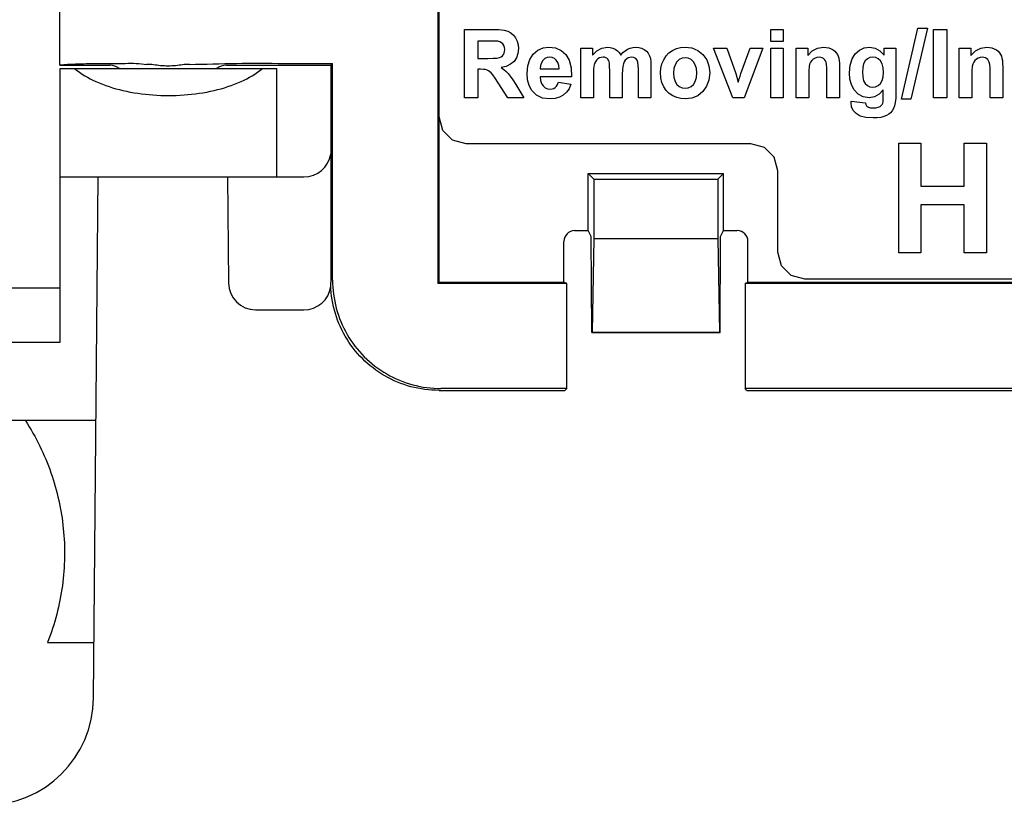
# Model space of a CAD drawing. Extents: x 0 to 51, y 0 to 33.
# Drawn here: x 42.6 to 43.3, y 2.7 to 3.2 of the extents above; entities that cross this region are included whole.
import ezdxf

# ---------------------------------------------------------------- set-up
doc = ezdxf.new("R2010")
doc.units = 0
doc.header["$LTSCALE"] = 0.25
doc.header["$MEASUREMENT"] = 0
for name, color, linetype in [('0530-0743-01-0', 9, 'CONTINUOUS'), ('1428-0015-01', 9, 'CONTINUOUS'), ('1428-0015-08', 9, 'CONTINUOUS')]:
    doc.layers.add(name, color=color, linetype=linetype)

msp = doc.modelspace()

# ---------------------------------------------------------------- linework, layer by layer
at = {"layer": '0530-0743-01-0', "linetype": 'Continuous'}
for p, q in [((42.93096, 3.18343), (42.93096, 3.23314)), ((42.93096, 3.23314), (42.95126, 3.23314)), ((42.95126, 3.23314), (42.9559, 3.23299)), ((42.9559, 3.23299), (42.9596, 3.23254)), ((43.15328, 3.22432), (43.15328, 3.23314)), ((43.15328, 3.23314), (43.16243, 3.23314)), ((43.16243, 3.23314), (43.16243, 3.22432)), ((43.2484, 3.18258), (43.26023, 3.23398)), ((43.26709, 3.23398), (43.25515, 3.18258)), ((43.26023, 3.23398), (43.26709, 3.23398)), ((43.27159, 3.18343), (43.27159, 3.23314)), ((43.27159, 3.23314), (43.28122, 3.23314)), ((43.28122, 3.23314), (43.28122, 3.18343)), ((42.9596, 3.23254), (42.96238, 3.2318)), ((42.96238, 3.2318), (42.96454, 3.23067)), ((42.96454, 3.23067), (42.96639, 3.22909)), ((42.96639, 3.22909), (42.96793, 3.22704)), ((42.96793, 3.22704), (42.96909, 3.22464)), ((42.94813, 3.22472), (42.94061, 3.22472)), ((42.94061, 3.22472), (42.94061, 3.21212)), ((42.95152, 3.22471), (42.94813, 3.22472)), ((42.95386, 3.22465), (42.95152, 3.22471)), ((42.95516, 3.22456), (42.95386, 3.22465)), ((42.95661, 3.22416), (42.95516, 3.22456)), ((42.95782, 3.22351), (42.95661, 3.22416)), ((42.9588, 3.22261), (42.95782, 3.22351)), ((42.95951, 3.22147), (42.9588, 3.22261)), ((42.95994, 3.22012), (42.95951, 3.22147)), ((42.96009, 3.21855), (42.95994, 3.22012)), ((42.96909, 3.22464), (42.96978, 3.22203)), ((42.97001, 3.2192), (42.96966, 3.21569)), ((42.96978, 3.22203), (42.97001, 3.2192)), ((42.98412, 3.218), (42.98791, 3.21969)), ((42.98791, 3.21969), (42.99222, 3.22026)), ((42.99222, 3.22026), (42.99701, 3.21967)), ((42.99701, 3.21967), (43.00107, 3.2179)), ((43.01545, 3.21944), (43.02388, 3.21944)), ((43.01545, 3.18343), (43.01545, 3.21944)), ((43.02388, 3.21944), (43.02388, 3.21453)), ((43.02709, 3.21771), (43.03069, 3.21962)), ((43.03069, 3.21962), (43.03467, 3.22026)), ((43.03467, 3.22026), (43.03678, 3.2201)), ((43.03678, 3.2201), (43.0387, 3.21962)), ((43.0387, 3.21962), (43.04043, 3.21883)), ((43.04043, 3.21883), (43.04196, 3.21772)), ((43.04763, 3.21772), (43.04935, 3.21883)), ((43.04935, 3.21883), (43.05115, 3.21962)), ((43.05115, 3.21962), (43.05303, 3.2201)), ((43.05303, 3.2201), (43.05498, 3.22026)), ((43.05498, 3.22026), (43.05739, 3.22008)), ((43.05739, 3.22008), (43.05954, 3.21953)), ((43.05954, 3.21953), (43.06143, 3.21864)), ((43.06143, 3.21864), (43.06304, 3.2174)), ((43.08193, 3.21791), (43.08479, 3.21921)), ((43.08479, 3.21921), (43.08785, 3.22)), ((43.08785, 3.22), (43.09114, 3.22026)), ((43.09114, 3.22026), (43.09605, 3.21967)), ((43.09605, 3.21967), (43.10034, 3.2179)), ((43.12569, 3.18343), (43.11174, 3.21944)), ((43.11174, 3.21944), (43.12135, 3.21944)), ((43.12135, 3.21944), (43.12787, 3.20105)), ((43.13168, 3.20105), (43.13826, 3.21944)), ((43.14768, 3.21944), (43.13392, 3.18343)), ((43.13826, 3.21944), (43.14768, 3.21944)), ((43.16243, 3.22432), (43.15328, 3.22432)), ((43.15328, 3.18343), (43.15328, 3.21944)), ((43.15328, 3.21944), (43.16243, 3.21944)), ((43.16243, 3.21944), (43.16243, 3.18343)), ((43.17174, 3.18343), (43.17174, 3.21944)), ((43.17174, 3.21944), (43.18023, 3.21944)), ((43.18023, 3.21944), (43.18023, 3.21414)), ((43.18352, 3.21754), (43.18732, 3.21958)), ((43.18732, 3.21958), (43.19164, 3.22026)), ((43.19164, 3.22026), (43.1936, 3.22013)), ((43.1936, 3.22013), (43.19545, 3.21975)), ((43.19545, 3.21975), (43.19718, 3.21912)), ((43.19718, 3.21912), (43.19871, 3.21829)), ((43.2177, 3.21813), (43.22117, 3.21973)), ((43.22117, 3.21973), (43.22509, 3.22026)), ((43.22509, 3.22026), (43.22911, 3.21961)), ((43.22911, 3.21961), (43.23264, 3.21765)), ((43.23567, 3.21439), (43.23567, 3.21944)), ((43.23567, 3.21944), (43.24423, 3.21944)), ((43.24423, 3.21944), (43.24423, 3.18712)), ((43.29029, 3.18343), (43.29029, 3.21944)), ((43.29029, 3.21944), (43.29878, 3.21944)), ((43.29878, 3.21944), (43.29878, 3.21414)), ((43.30206, 3.21754), (43.30587, 3.21958)), ((43.30587, 3.21958), (43.31019, 3.22026)), ((43.31019, 3.22026), (43.31215, 3.22013)), ((43.31215, 3.22013), (43.31399, 3.21975)), ((43.31399, 3.21975), (43.31572, 3.21912)), ((43.31572, 3.21912), (43.31726, 3.21829)), ((42.94061, 3.21212), (42.94774, 3.21212)), ((42.94774, 3.21212), (42.95178, 3.21219)), ((42.95178, 3.21219), (42.95467, 3.21239)), ((42.95467, 3.21239), (42.95641, 3.21272)), ((42.95641, 3.21272), (42.95747, 3.21323)), ((42.95747, 3.21323), (42.95837, 3.21393)), ((42.95837, 3.21393), (42.95911, 3.21483)), ((42.95911, 3.21483), (42.95965, 3.21591)), ((42.95965, 3.21591), (42.95998, 3.21715)), ((42.95998, 3.21715), (42.96009, 3.21855)), ((42.96861, 3.2126), (42.96685, 3.20996)), ((42.96966, 3.21569), (42.96861, 3.2126)), ((42.97836, 3.21138), (42.98086, 3.21519)), ((42.98086, 3.21519), (42.98412, 3.218)), ((42.98925, 3.21195), (42.98783, 3.21068)), ((42.9909, 3.21271), (42.98925, 3.21195)), ((42.99278, 3.21296), (42.9909, 3.21271)), ((42.99455, 3.21272), (42.99278, 3.21296)), ((42.99614, 3.21201), (42.99455, 3.21272)), ((42.99754, 3.21081), (42.99614, 3.21201)), ((43.00107, 3.2179), (43.00441, 3.21494)), ((43.00441, 3.21494), (43.00686, 3.21078)), ((43.02388, 3.21453), (43.02709, 3.21771)), ((43.02776, 3.21177), (43.02673, 3.21087)), ((43.02893, 3.21244), (43.02776, 3.21177)), ((43.0302, 3.21283), (43.02893, 3.21244)), ((43.03156, 3.21296), (43.0302, 3.21283)), ((43.03266, 3.21288), (43.03156, 3.21296)), ((43.03358, 3.21263), (43.03266, 3.21288)), ((43.03435, 3.21221), (43.03358, 3.21263)), ((43.03497, 3.21163), (43.03435, 3.21221)), ((43.03548, 3.21087), (43.03497, 3.21163)), ((43.04196, 3.21772), (43.0433, 3.21629)), ((43.0433, 3.21629), (43.04444, 3.21453)), ((43.04444, 3.21453), (43.04599, 3.21629)), ((43.04599, 3.21629), (43.04763, 3.21772)), ((43.04869, 3.21174), (43.04767, 3.2108)), ((43.04985, 3.21242), (43.04869, 3.21174)), ((43.05106, 3.21283), (43.04985, 3.21242)), ((43.05232, 3.21296), (43.05106, 3.21283)), ((43.05392, 3.21274), (43.05232, 3.21296)), ((43.05522, 3.21206), (43.05392, 3.21274)), ((43.05622, 3.21093), (43.05522, 3.21206)), ((43.06304, 3.2174), (43.06435, 3.21582)), ((43.06435, 3.21582), (43.06537, 3.21392)), ((43.06537, 3.21392), (43.06589, 3.21206)), ((43.06589, 3.21206), (43.06621, 3.20957)), ((43.07556, 3.21114), (43.07727, 3.21386)), ((43.07727, 3.21386), (43.07939, 3.21612)), ((43.07939, 3.21612), (43.08193, 3.21791)), ((43.08891, 3.21217), (43.0869, 3.21123)), ((43.09117, 3.21249), (43.08891, 3.21217)), ((43.09343, 3.21217), (43.09117, 3.21249)), ((43.09543, 3.21123), (43.09343, 3.21217)), ((43.10034, 3.2179), (43.104, 3.21494)), ((43.104, 3.21494), (43.10679, 3.21109)), ((43.18023, 3.21414), (43.18352, 3.21754)), ((43.18418, 3.21161), (43.18306, 3.2106)), ((43.18549, 3.21236), (43.18418, 3.21161)), ((43.18692, 3.21281), (43.18549, 3.21236)), ((43.18845, 3.21296), (43.18692, 3.21281)), ((43.18962, 3.21286), (43.18845, 3.21296)), ((43.19068, 3.21254), (43.18962, 3.21286)), ((43.19162, 3.21201), (43.19068, 3.21254)), ((43.19242, 3.21129), (43.19162, 3.21201)), ((43.19871, 3.21829), (43.19997, 3.21733)), ((43.19997, 3.21733), (43.20096, 3.21622)), ((43.20096, 3.21622), (43.20174, 3.21499)), ((43.20174, 3.21499), (43.20233, 3.21365)), ((43.20233, 3.21365), (43.20276, 3.21221)), ((43.20276, 3.21221), (43.20304, 3.21051)), ((43.21096, 3.2072), (43.21236, 3.21181)), ((43.21236, 3.21181), (43.21469, 3.21548)), ((43.21469, 3.21548), (43.2177, 3.21813)), ((43.22356, 3.21178), (43.22201, 3.2103)), ((43.22537, 3.21267), (43.22356, 3.21178)), ((43.22744, 3.21296), (43.22537, 3.21267)), ((43.22956, 3.21266), (43.22744, 3.21296)), ((43.23143, 3.21176), (43.22956, 3.21266)), ((43.23302, 3.21025), (43.23143, 3.21176)), ((43.23264, 3.21765), (43.23567, 3.21439)), ((43.29878, 3.21414), (43.30206, 3.21754)), ((43.30273, 3.21161), (43.3016, 3.2106)), ((43.30404, 3.21236), (43.30273, 3.21161)), ((43.30546, 3.21281), (43.30404, 3.21236)), ((43.307, 3.21296), (43.30546, 3.21281)), ((43.30817, 3.21286), (43.307, 3.21296)), ((43.30923, 3.21254), (43.30817, 3.21286)), ((43.31017, 3.21201), (43.30923, 3.21254)), ((43.31097, 3.21129), (43.31017, 3.21201)), ((43.31726, 3.21829), (43.31852, 3.21733)), ((43.31852, 3.21733), (43.31951, 3.21622)), ((43.31951, 3.21622), (43.32028, 3.21499)), ((43.32028, 3.21499), (43.32088, 3.21365)), ((43.32088, 3.21365), (43.3213, 3.21221)), ((43.3213, 3.21221), (43.32159, 3.21051)), ((42.96125, 3.2063), (42.95741, 3.20537)), ((42.95741, 3.20537), (42.95937, 3.20406)), ((42.9644, 3.20783), (42.96125, 3.2063)), ((42.96685, 3.20996), (42.9644, 3.20783)), ((42.97636, 3.20116), (42.97686, 3.2067)), ((42.97686, 3.2067), (42.97836, 3.21138)), ((42.98611, 3.20694), (42.98591, 3.20451)), ((42.98591, 3.20451), (42.99958, 3.20451)), ((42.98675, 3.209), (42.98611, 3.20694)), ((42.98783, 3.21068), (42.98675, 3.209)), ((42.99863, 3.20916), (42.99754, 3.21081)), ((42.99931, 3.20706), (42.99863, 3.20916)), ((42.99958, 3.20451), (42.99931, 3.20706)), ((43.00686, 3.21078), (43.00828, 3.20536)), ((43.00828, 3.20536), (43.00868, 3.19868)), ((43.02492, 3.20653), (43.02467, 3.20406)), ((43.02533, 3.20835), (43.02492, 3.20653)), ((43.02592, 3.20972), (43.02533, 3.20835)), ((43.02673, 3.21087), (43.02592, 3.20972)), ((43.03586, 3.20994), (43.03548, 3.21087)), ((43.03614, 3.20851), (43.03586, 3.20994)), ((43.0363, 3.20625), (43.03614, 3.20851)), ((43.03635, 3.20316), (43.0363, 3.20625)), ((43.04584, 3.20629), (43.04559, 3.20381)), ((43.04626, 3.20816), (43.04584, 3.20629)), ((43.04686, 3.20961), (43.04626, 3.20816)), ((43.04767, 3.2108), (43.04686, 3.20961)), ((43.05675, 3.20946), (43.05622, 3.21093)), ((43.05706, 3.20716), (43.05675, 3.20946)), ((43.05717, 3.20401), (43.05706, 3.20716)), ((43.06621, 3.20957), (43.06631, 3.20645)), ((43.06631, 3.20645), (43.06631, 3.18343)), ((43.07332, 3.20195), (43.07357, 3.20507)), ((43.07357, 3.20507), (43.07432, 3.20814)), ((43.07432, 3.20814), (43.07556, 3.21114)), ((43.08297, 3.20473), (43.0827, 3.20144)), ((43.08378, 3.20747), (43.08297, 3.20473)), ((43.08515, 3.20964), (43.08378, 3.20747)), ((43.0869, 3.21123), (43.08515, 3.20964)), ((43.09717, 3.20964), (43.09543, 3.21123)), ((43.09852, 3.20747), (43.09717, 3.20964)), ((43.09934, 3.20476), (43.09852, 3.20747)), ((43.09961, 3.20151), (43.09934, 3.20476)), ((43.10679, 3.21109), (43.10846, 3.20662)), ((43.10846, 3.20662), (43.10901, 3.20153)), ((43.1812, 3.2061), (43.18097, 3.20334)), ((43.18159, 3.20801), (43.1812, 3.2061)), ((43.18219, 3.2094), (43.18159, 3.20801)), ((43.18306, 3.2106), (43.18219, 3.2094)), ((43.19306, 3.21041), (43.19242, 3.21129)), ((43.19353, 3.20935), (43.19306, 3.21041)), ((43.19386, 3.20775), (43.19353, 3.20935)), ((43.19405, 3.20524), (43.19386, 3.20775)), ((43.19412, 3.20181), (43.19405, 3.20524)), ((43.20304, 3.21051), (43.20321, 3.20837)), ((43.20321, 3.20837), (43.20327, 3.20581)), ((43.20327, 3.20581), (43.20327, 3.18343)), ((43.21049, 3.20163), (43.21096, 3.2072)), ((43.22011, 3.20551), (43.21987, 3.20218)), ((43.22082, 3.20822), (43.22011, 3.20551)), ((43.22201, 3.2103), (43.22082, 3.20822)), ((43.23426, 3.20812), (43.23302, 3.21025)), ((43.235, 3.20535), (43.23426, 3.20812)), ((43.23525, 3.20195), (43.235, 3.20535)), ((43.29975, 3.2061), (43.29952, 3.20334)), ((43.30014, 3.20801), (43.29975, 3.2061)), ((43.30074, 3.2094), (43.30014, 3.20801)), ((43.3016, 3.2106), (43.30074, 3.2094)), ((43.3116, 3.21041), (43.31097, 3.21129)), ((43.31208, 3.20935), (43.3116, 3.21041)), ((43.3124, 3.20775), (43.31208, 3.20935)), ((43.3126, 3.20524), (43.3124, 3.20775)), ((43.31267, 3.20181), (43.3126, 3.20524)), ((43.32159, 3.21051), (43.32176, 3.20837)), ((43.32176, 3.20837), (43.32182, 3.20581)), ((43.32182, 3.20581), (43.32182, 3.18343)), ((42.94256, 3.20418), (42.94061, 3.20418)), ((42.94061, 3.20418), (42.94061, 3.18343)), ((42.94458, 3.20412), (42.94256, 3.20418)), ((42.94619, 3.20393), (42.94458, 3.20412)), ((42.94741, 3.20362), (42.94619, 3.20393)), ((42.94842, 3.20314), (42.94741, 3.20362)), ((42.94938, 3.20245), (42.94842, 3.20314)), ((42.95032, 3.20155), (42.94938, 3.20245)), ((42.95149, 3.20007), (42.95032, 3.20155)), ((42.95318, 3.19764), (42.95149, 3.20007)), ((42.95539, 3.19425), (42.95318, 3.19764)), ((42.95937, 3.20406), (42.9611, 3.20267)), ((42.9611, 3.20267), (42.96258, 3.2012)), ((42.96258, 3.2012), (42.96409, 3.19929)), ((42.96409, 3.19929), (42.96591, 3.1966)), ((42.97674, 3.19645), (42.97636, 3.20116)), ((43.00868, 3.19868), (42.98574, 3.19868)), ((42.98574, 3.19868), (42.98603, 3.19607)), ((43.02467, 3.20406), (43.02459, 3.20093)), ((43.02459, 3.20093), (43.02459, 3.18343)), ((43.03635, 3.18343), (43.03635, 3.20316)), ((43.04559, 3.20381), (43.0455, 3.20072)), ((43.0455, 3.20072), (43.0455, 3.18343)), ((43.05717, 3.18343), (43.05717, 3.20401)), ((43.07357, 3.19802), (43.07332, 3.20195)), ((43.07432, 3.19451), (43.07357, 3.19802)), ((43.0827, 3.20144), (43.08297, 3.19814)), ((43.08297, 3.19814), (43.08378, 3.19541)), ((43.09852, 3.19542), (43.09934, 3.19817)), ((43.09934, 3.19817), (43.09961, 3.20151)), ((43.10901, 3.20153), (43.10845, 3.1964)), ((43.12787, 3.20105), (43.12976, 3.19492)), ((43.1302, 3.19631), (43.13051, 3.19734)), ((43.13051, 3.19734), (43.1307, 3.19801)), ((43.1307, 3.19801), (43.13101, 3.19903)), ((43.13101, 3.19903), (43.13134, 3.20005)), ((43.13134, 3.20005), (43.13168, 3.20105)), ((43.18097, 3.20334), (43.18089, 3.19974)), ((43.18089, 3.19974), (43.18089, 3.18343)), ((43.19412, 3.18343), (43.19412, 3.20181)), ((43.21085, 3.19708), (43.21049, 3.20163)), ((43.21987, 3.20218), (43.22011, 3.1987)), ((43.22011, 3.1987), (43.22082, 3.1959)), ((43.23422, 3.19597), (43.23499, 3.19866)), ((43.23499, 3.19866), (43.23525, 3.20195)), ((43.29952, 3.20334), (43.29944, 3.19974)), ((43.29944, 3.19974), (43.29944, 3.18343)), ((43.31267, 3.18343), (43.31267, 3.20181)), ((42.96237, 3.18343), (42.95539, 3.19425)), ((42.96591, 3.1966), (42.96806, 3.19313)), ((42.96806, 3.19313), (42.97389, 3.18343)), ((42.97788, 3.19232), (42.97674, 3.19645)), ((42.97978, 3.18875), (42.97788, 3.19232)), ((42.98603, 3.19607), (42.98677, 3.19387)), ((42.98677, 3.19387), (42.98795, 3.1921)), ((42.98795, 3.1921), (42.98948, 3.19079)), ((42.98948, 3.19079), (42.99124, 3.19)), ((42.99124, 3.19), (42.99323, 3.18974)), ((42.99459, 3.18987), (42.99579, 3.19028)), ((42.99579, 3.19028), (42.99685, 3.19095)), ((42.99685, 3.19095), (42.99775, 3.19194)), ((42.99775, 3.19194), (42.99848, 3.19325)), ((42.99848, 3.19325), (42.99906, 3.19488)), ((42.99906, 3.19488), (43.00819, 3.1933)), ((43.00678, 3.1901), (43.00493, 3.18745)), ((43.00819, 3.1933), (43.00678, 3.1901)), ((43.07556, 3.19141), (43.07432, 3.19451)), ((43.07729, 3.18876), (43.07556, 3.19141)), ((43.08378, 3.19541), (43.08515, 3.19323)), ((43.08515, 3.19323), (43.0869, 3.19165)), ((43.0869, 3.19165), (43.08891, 3.1907)), ((43.08891, 3.1907), (43.09117, 3.19038)), ((43.09117, 3.19038), (43.09343, 3.1907)), ((43.09343, 3.1907), (43.09543, 3.19165)), ((43.09543, 3.19165), (43.09717, 3.19323)), ((43.09717, 3.19323), (43.09852, 3.19542)), ((43.10676, 3.19189), (43.10396, 3.18799)), ((43.10845, 3.1964), (43.10676, 3.19189)), ((43.12976, 3.19492), (43.1302, 3.19631)), ((43.21191, 3.19306), (43.21085, 3.19708)), ((43.21368, 3.18956), (43.21191, 3.19306)), ((43.22082, 3.1959), (43.22201, 3.19379)), ((43.22201, 3.19379), (43.22354, 3.19231)), ((43.22354, 3.19231), (43.22529, 3.19142)), ((43.22529, 3.19142), (43.22726, 3.19112)), ((43.22726, 3.19112), (43.22938, 3.19143)), ((43.22938, 3.19143), (43.23128, 3.19234)), ((43.23128, 3.19234), (43.23294, 3.19386)), ((43.23294, 3.19386), (43.23422, 3.19597)), ((42.94061, 3.18343), (42.93096, 3.18343)), ((42.97389, 3.18343), (42.96237, 3.18343)), ((42.98319, 3.18534), (42.97978, 3.18875)), ((42.98764, 3.1833), (42.98319, 3.18534)), ((42.99313, 3.18262), (42.98764, 3.1833)), ((42.99672, 3.18292), (42.99313, 3.18262)), ((42.99323, 3.18974), (42.99459, 3.18987)), ((42.99989, 3.18383), (42.99672, 3.18292)), ((43.00263, 3.18535), (42.99989, 3.18383)), ((43.00493, 3.18745), (43.00263, 3.18535)), ((43.02459, 3.18343), (43.01545, 3.18343)), ((43.0455, 3.18343), (43.03635, 3.18343)), ((43.06631, 3.18343), (43.05717, 3.18343)), ((43.07948, 3.18658), (43.07729, 3.18876)), ((43.08213, 3.18485), (43.07948, 3.18658)), ((43.08506, 3.18361), (43.08213, 3.18485)), ((43.08808, 3.18286), (43.08506, 3.18361)), ((43.09121, 3.18262), (43.08808, 3.18286)), ((43.09604, 3.18321), (43.09121, 3.18262)), ((43.10029, 3.185), (43.09604, 3.18321)), ((43.10396, 3.18799), (43.10029, 3.185)), ((43.13392, 3.18343), (43.12569, 3.18343)), ((43.16243, 3.18343), (43.15328, 3.18343)), ((43.18089, 3.18343), (43.17174, 3.18343)), ((43.20327, 3.18343), (43.19412, 3.18343)), ((43.21672, 3.18616), (43.21368, 3.18956)), ((43.2204, 3.18411), (43.21672, 3.18616)), ((43.22472, 3.18343), (43.2204, 3.18411)), ((43.22865, 3.18408), (43.22472, 3.18343)), ((43.23211, 3.18602), (43.22865, 3.18408)), ((43.23508, 3.18926), (43.23211, 3.18602)), ((43.23503, 3.1821), (43.23508, 3.18401)), ((43.23508, 3.18401), (43.23508, 3.18926)), ((43.24412, 3.18323), (43.24378, 3.18006)), ((43.24423, 3.18712), (43.24412, 3.18323)), ((43.28122, 3.18343), (43.27159, 3.18343)), ((43.29944, 3.18343), (43.29029, 3.18343)), ((43.32182, 3.18343), (43.31267, 3.18343)), ((43.21167, 3.18024), (43.21169, 3.18063)), ((43.21167, 3.1799), (43.21167, 3.18024)), ((43.21208, 3.17688), (43.21167, 3.1799)), ((43.21169, 3.18063), (43.21171, 3.18105)), ((43.21171, 3.18105), (43.22215, 3.17974)), ((43.2133, 3.17423), (43.21208, 3.17688)), ((43.22215, 3.17974), (43.22241, 3.1786)), ((43.22241, 3.1786), (43.22281, 3.17773)), ((43.22281, 3.17773), (43.22335, 3.17712)), ((43.22335, 3.17712), (43.22439, 3.17655)), ((43.22439, 3.17655), (43.22576, 3.17621)), ((43.22576, 3.17621), (43.22745, 3.1761)), ((43.22745, 3.1761), (43.22965, 3.17623)), ((43.22965, 3.17623), (43.23144, 3.1766)), ((43.23144, 3.1766), (43.23283, 3.17722)), ((43.23283, 3.17722), (43.23357, 3.17782)), ((43.23357, 3.17782), (43.23418, 3.17863)), ((43.23418, 3.17863), (43.23466, 3.17963)), ((43.23466, 3.17963), (43.23489, 3.18064)), ((43.23489, 3.18064), (43.23503, 3.1821)), ((43.24322, 3.17759), (43.24246, 3.17564)), ((43.24378, 3.18006), (43.24322, 3.17759)), ((43.25515, 3.18258), (43.2484, 3.18258)), ((43.21535, 3.17195), (43.2133, 3.17423)), ((43.21837, 3.17021), (43.21535, 3.17195)), ((43.22252, 3.16916), (43.21837, 3.17021)), ((43.22782, 3.16881), (43.22252, 3.16916)), ((43.23075, 3.16892), (43.22782, 3.16881)), ((43.23332, 3.16927), (43.23075, 3.16892)), ((43.23553, 3.16983), (43.23332, 3.16927)), ((43.23742, 3.1706), (43.23553, 3.16983)), ((43.23904, 3.17153), (43.23742, 3.1706)), ((43.24039, 3.17264), (43.23904, 3.17153)), ((43.24152, 3.17399), (43.24039, 3.17264)), ((43.24246, 3.17564), (43.24152, 3.17399))]:
    msp.add_line(p, q, dxfattribs=at)
msp.add_lwpolyline([(43.86715, 3.05159), (43.17817, 3.05159), (43.16825, 3.05429), (43.16118, 3.06136), (43.15848, 3.07128), (43.15848, 3.13033), (43.15579, 3.14026), (43.14872, 3.14732), (43.1388, 3.15002), (42.93211, 3.15002), (42.92218, 3.15271), (42.91512, 3.15978), (42.91242, 3.1697), (42.91242, 3.26813), (42.90973, 3.27805), (42.90266, 3.28512), (42.89274, 3.28781), (42.7451, 3.28781), (42.73518, 3.29051), (42.72811, 3.29758), (42.72541, 3.3075), (42.72541, 3.54215)], dxfattribs=at)
at = {"layer": '0530-0743-01-0'}
for points in [[(43.24635, 3.07091), (43.24635, 3.07091), (43.24635, 3.15045), (43.24635, 3.15045)], [(43.24635, 3.15045), (43.24635, 3.15045), (43.26243, 3.15045), (43.26243, 3.15045)], [(43.26243, 3.15045), (43.26243, 3.15045), (43.26243, 3.11915), (43.26243, 3.11915)], [(43.29389, 3.11915), (43.29389, 3.11915), (43.29389, 3.15045), (43.29389, 3.15045)], [(43.29389, 3.15045), (43.29389, 3.15045), (43.30994, 3.15045), (43.30994, 3.15045)], [(43.30994, 3.15045), (43.30994, 3.15045), (43.30994, 3.07091), (43.30994, 3.07091)], [(43.26243, 3.11915), (43.26243, 3.11915), (43.29389, 3.11915), (43.29389, 3.11915)], [(43.29389, 3.10569), (43.29389, 3.10569), (43.26243, 3.10569), (43.26243, 3.10569)], [(43.26243, 3.10569), (43.26243, 3.10569), (43.26243, 3.07091), (43.26243, 3.07091)], [(43.29389, 3.07091), (43.29389, 3.07091), (43.29389, 3.10569), (43.29389, 3.10569)], [(43.26243, 3.07091), (43.26243, 3.07091), (43.24635, 3.07091), (43.24635, 3.07091)], [(43.30994, 3.07091), (43.30994, 3.07091), (43.29389, 3.07091), (43.29389, 3.07091)]]:
    msp.add_open_spline(points, degree=3, dxfattribs=at)
at = {"layer": '1428-0015-01', "linetype": 'Continuous'}
for p, q in [((42.6371, 3.20483), (42.79457, 3.20483)), ((42.6371, 3.00601), (42.6371, 3.20483)), ((42.79458, 3.12609), (42.79458, 3.20483)), ((42.6371, 3.12609), (42.81426, 3.12609)), ((42.66135, 2.74745), (42.66466, 3.12609)), ((42.75875, 3.12609), (42.75942, 3.04895)), ((42.16466, 3.04538), (42.6371, 3.04538)), ((42.77911, 3.02943), (42.81426, 3.02943)), ((42.16466, 3.00601), (42.6371, 3.00601)), ((42.66311, 2.94892), (41.32214, 2.94892)), ((42.62799, 2.78777), (42.6617, 2.78777))]:
    msp.add_line(p, q, dxfattribs=at)
for centre, radius, start, end in [((42.81426, 3.14577), 0.01969, 270, 350.57166), ((42.77911, 3.04912), 0.01969, 180.5, 270), ((42.81426, 3.04912), 0.01969, 270, 351.85975), ((42.58261, 2.74813), 0.07874, 270, 359.5)]:
    msp.add_arc(centre, radius, start, end, dxfattribs=at)
for points, start_tangent, end_tangent in [([(42.64765, 3.20483), (42.66303, 3.19531), (42.68266, 3.18881), (42.70455, 3.18555), (42.72713, 3.18555), (42.74901, 3.18881), (42.76864, 3.19531), (42.78403, 3.20483)], (0.755929, -0.654654), (0.755929, 0.654654)), ([(42.61188, 2.94892), (42.62233, 2.93047), (42.63044, 2.91107), (42.63616, 2.89099), (42.63945, 2.87048), (42.64032, 2.84976), (42.63875, 2.82897), (42.63467, 2.80825), (42.62799, 2.78777)], (0.544278, -0.838905), (-0.367383, -0.93007))]:
    msp.add_spline(points, degree=3, dxfattribs=dict(at, start_tangent=start_tangent, end_tangent=end_tangent))
at = {"layer": '1428-0015-08', "linetype": 'Continuous'}
for p, q in [((42.63683, 3.20711), (42.63683, 3.2855)), ((42.91139, 3.24648), (42.91139, 3.0486)), ((42.91242, 3.04963), (42.91242, 3.24648)), ((42.63683, 3.20711), (42.67325, 3.20711)), ((42.75789, 3.20711), (42.83368, 3.20711)), ((42.83368, 3.20711), (42.83506, 3.20848)), ((42.83368, 3.20711), (42.83368, 3.04958)), ((42.83506, 3.05096), (42.83506, 3.20848)), ((43.02069, 3.08694), (43.02069, 3.12837)), ((43.02069, 3.12837), (43.02481, 3.12424)), ((43.02069, 3.12837), (43.11911, 3.12837)), ((43.11911, 3.12837), (43.11499, 3.12424)), ((43.11911, 3.08694), (43.11911, 3.12837)), ((43.02481, 3.12424), (43.02481, 3.08112)), ((43.02481, 3.12424), (43.11499, 3.12424)), ((43.11499, 3.12424), (43.11499, 3.08112)), ((43.01085, 3.08694), (43.02069, 3.08694)), ((43.02286, 3.0826), (43.02069, 3.08694)), ((43.11694, 3.0826), (43.11911, 3.08694)), ((43.11911, 3.08694), (43.12896, 3.08694)), ((43.00307, 3.04963), (43.00307, 3.07916)), ((43.02328, 3.01285), (43.02286, 3.0826)), ((43.02481, 3.08112), (43.02369, 3.01326)), ((43.02481, 3.08112), (43.11499, 3.08112)), ((43.11499, 3.08112), (43.11611, 3.01326)), ((43.11652, 3.01285), (43.11694, 3.0826)), ((43.13674, 3.04963), (43.13674, 3.07916)), ((42.91139, 3.0486), (42.91242, 3.04963)), ((43.00513, 3.0486), (42.91139, 3.0486)), ((42.91242, 3.04963), (43.00307, 3.04963)), ((43.00513, 3.0486), (43.00307, 3.04963)), ((43.00513, 2.97226), (43.00513, 3.0486)), ((43.13467, 3.0486), (43.13674, 3.04963)), ((43.8977, 3.0486), (43.13467, 3.0486)), ((43.13467, 3.0486), (43.13467, 2.97226)), ((43.13674, 3.04963), (43.89667, 3.04963)), ((43.02369, 3.01326), (43.02328, 3.01285)), ((43.02328, 3.01285), (43.11652, 3.01285)), ((43.02369, 3.01326), (43.11611, 3.01326)), ((43.11611, 3.01326), (43.11652, 3.01285)), ((42.91237, 2.97089), (43.00375, 2.97089)), ((43.00513, 2.97226), (42.91375, 2.97226)), ((43.00375, 2.97089), (43.00513, 2.97226)), ((43.87566, 2.97226), (43.13467, 2.97226)), ((43.13605, 2.97089), (43.13467, 2.97226)), ((43.13605, 2.97089), (43.87703, 2.97089))]:
    msp.add_line(p, q, dxfattribs=at)
for centre, radius, start, end in [((42.67325, 3.1953), 0.01181, 53.79169, 90), ((42.75789, 3.1953), 0.01181, 90, 126.20831), ((43.01085, 3.07916), 0.00778, 90, 180), ((43.12896, 3.07916), 0.00778, 0, 90)]:
    msp.add_arc(centre, radius, start, end, dxfattribs=at)
for points, start_tangent, end_tangent in [([(42.63683, 3.20711), (42.63759, 3.20738), (42.63983, 3.20763), (42.64346, 3.20787), (42.64836, 3.20808), (42.65432, 3.20825), (42.66113, 3.20838), (42.66852, 3.20846), (42.67324, 3.20848)], (0, 1), (0.999996, 0.002653)), ([(42.67324, 3.20848), (42.6762, 3.20848)], (0.999996, 0.002654), (1, 0)), ([(42.67339, 3.20721), (42.67325, 3.20711)], (-0.915597, -0.402097), (-0.487479, -0.873135)), ([(42.6762, 3.20848), (42.68444, 3.20848), (42.69237, 3.20848), (42.69998, 3.20779)], (1, 0), (1, 0)), ([(42.73116, 3.20779), (42.721, 3.20682), (42.71014, 3.20682), (42.69998, 3.20779)], (-1, 0), (-1, 0)), ([(42.73116, 3.20779), (42.76515, 3.20848), (42.79978, 3.20848), (42.83506, 3.20848)], (1, 0), (1, 0)), ([(42.91237, 2.97089), (42.892, 2.97357), (42.87302, 2.98143), (42.85672, 2.99393), (42.84422, 3.01022), (42.83636, 3.0292), (42.83368, 3.04958)], (-1, 0), (0, 1)), ([(42.83506, 3.05096), (42.83774, 3.03058), (42.8456, 3.0116), (42.8581, 2.99531), (42.87439, 2.9828), (42.89337, 2.97494), (42.91375, 2.97226)], (0, -1), (1, 0))]:
    msp.add_spline(points, degree=3, dxfattribs=dict(at, start_tangent=start_tangent, end_tangent=end_tangent))

doc.saveas('drawing.dxf')
